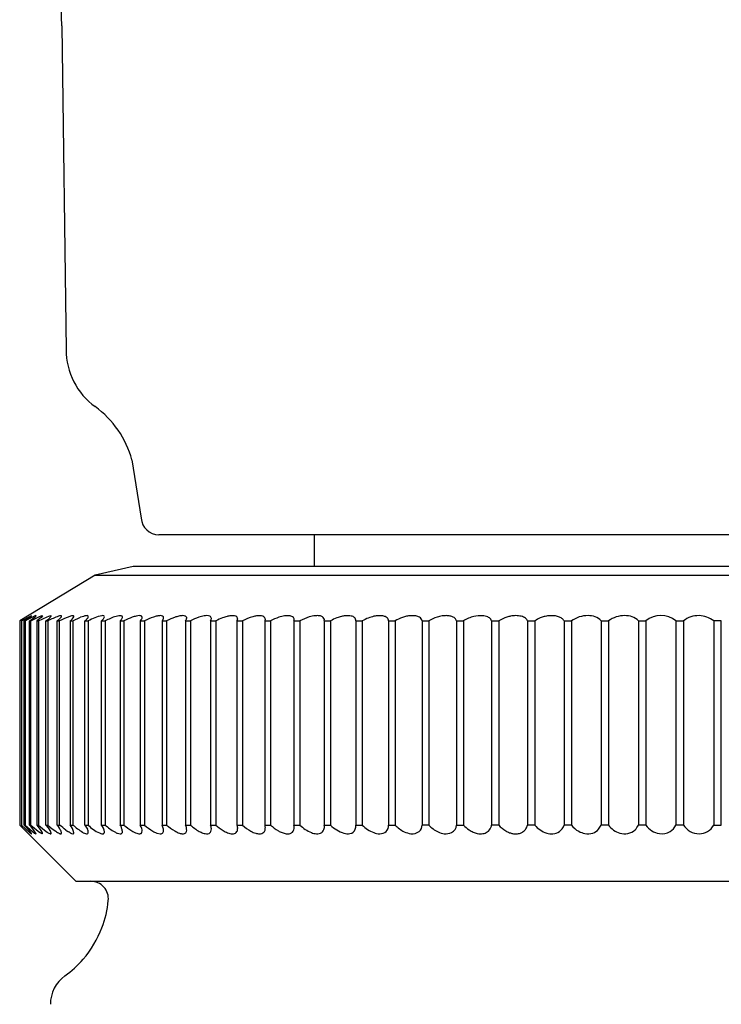
# Model space of a CAD drawing. Extents: x 3440.25 to 3446.99, y 207.86 to 211.92.
# Drawn here: x 3445.38 to 3445.77, y 209.33 to 209.89 of the extents above; entities that cross this region are included whole.
import ezdxf

# ---------------------------------------------------------------- set-up
doc = ezdxf.new("R2010")
doc.units = 0
doc.header["$LTSCALE"] = 0.6431102362
doc.layers.get('0').update_dxf_attribs({"color": 255, "linetype": 'CONTINUOUS'})

msp = doc.modelspace()

# ---------------------------------------------------------------- linework, layer by layer
for p, q in [((3445.399747247376, 209.8818693763934), (3445.40217323831, 209.6977200789817)), ((3445.439617218492, 209.6351337928196), (3445.444906146121, 209.6019797059196)), ((3446.111528687492, 209.5925544194196), (3445.454953512599, 209.5925544194196)), ((3445.543241093492, 209.5925544194196), (3445.543241093492, 209.5745544194196)), ((3445.440241093493, 209.5745544194196), (3445.418741093492, 209.5695544194196)), ((3446.126241093492, 209.5745544194196), (3445.440241093493, 209.5745544194196)), ((3445.418741093492, 209.5695544194196), (3445.375810648292, 209.5435547314196)), ((3445.418741093492, 209.5695544194196), (3446.147741093493, 209.5695544194196)), ((3445.376775772392, 209.5435547314196), (3445.382405234772, 209.5465510339308)), ((3445.378418509392, 209.5435547314196), (3445.382475240492, 209.5464949842196)), ((3445.378873788293, 209.5435547314544), (3445.381085293242, 209.5447631811696)), ((3445.381085293242, 209.5447631811696), (3445.384115973633, 209.5463001012208)), ((3445.381364518692, 209.5435547314591), (3445.383144159174, 209.544800743165)), ((3445.382098848261, 209.5435547314196), (3445.387143879293, 209.5461227251196)), ((3445.383144159174, 209.544800743165), (3445.384716152958, 209.5460488636924)), ((3445.384976585592, 209.5465774172196), (3445.385090171157, 209.5465075262751)), ((3445.387948551792, 209.5454495795196), (3445.385485035993, 209.5435547314196)), ((3445.386441963826, 209.5435547314196), (3445.391340416492, 209.5459828834196)), ((3445.387143879293, 209.5461227251196), (3445.387943976992, 209.5464301926196)), ((3445.387943976992, 209.5464301926196), (3445.388605118692, 209.5465774172196)), ((3445.388800500293, 209.5464569722196), (3445.387948551792, 209.5454495795196)), ((3445.388605118692, 209.5465774172196), (3445.388800500293, 209.5464569722196)), ((3445.390714170792, 209.5435547314196), (3445.392329416427, 209.5448368875523)), ((3445.391340416492, 209.5459828834196), (3445.393333572992, 209.5465774172196)), ((3445.392329416427, 209.5448368875523), (3445.392928555722, 209.5453839162515)), ((3445.393333572992, 209.5465774172196), (3445.393646409992, 209.5463842161196)), ((3445.406043221993, 209.5435547314196), (3445.410459806813, 209.5456344944274)), ((3445.499640827492, 209.5447983233196), (3445.499310173192, 209.5435547314196)), ((3445.515341645192, 209.5445642853196), (3445.515132107792, 209.5435547314196)), ((3445.375810648292, 209.5435547314196), (3445.375810648292, 209.4275547314196)), ((3445.376775772432, 209.5435547314622), (3445.376775772392, 209.4275547314196)), ((3445.378364103435, 209.4275547314039), (3445.378418509392, 209.5435547314196)), ((3445.378873788293, 209.5435547314544), (3445.378873788286, 209.4275547314437)), ((3445.381364518692, 209.4275547314196), (3445.381364518634, 209.5435547314196)), ((3445.381364518692, 209.5435547314196), (3445.382098848261, 209.5435547314195)), ((3445.382098848367, 209.4275547314196), (3445.382098848261, 209.5435547314196)), ((3445.385485035993, 209.5435547314196), (3445.385485035993, 209.4275547314196)), ((3445.385485035993, 209.5435547314196), (3445.386441963826, 209.543554731444)), ((3445.386441963826, 209.543554731444), (3445.386441963793, 209.4275547314698)), ((3445.390714170792, 209.4275547314196), (3445.390714170792, 209.5435547314196)), ((3445.390714170792, 209.5435547314196), (3445.391891029592, 209.543554731488)), ((3445.391891029592, 209.5435547314196), (3445.391891029592, 209.4275547314576)), ((3445.397037348492, 209.4275547314196), (3445.397037348493, 209.5435547314196)), ((3445.397037348492, 209.5435547314196), (3445.398430858196, 209.5435547314191)), ((3445.398430858159, 209.4275547314392), (3445.398430858196, 209.543554731488)), ((3445.404436945393, 209.5435547314196), (3445.404436945393, 209.4275547314196)), ((3445.404436945393, 209.5435547314196), (3445.406043221993, 209.5435547314196)), ((3445.406043221957, 209.5435547314196), (3445.406043221957, 209.4275547314196)), ((3445.412892337293, 209.4275547314178), (3445.412892337293, 209.5435547314196)), ((3445.412892337293, 209.5435547314167), (3445.414706903893, 209.5435547314167)), ((3445.414706903893, 209.5435547314196), (3445.414706903893, 209.4275547314196)), ((3445.422379957592, 209.4275547314196), (3445.422379957597, 209.5435547314196)), ((3445.422379957597, 209.5435547314196), (3445.424397756595, 209.5435547314886)), ((3445.424397756593, 209.5435547314196), (3445.424397756593, 209.4275547314196)), ((3445.432873362697, 209.5435547314196), (3445.432873362697, 209.4275547314196)), ((3445.432873362693, 209.5435547314196), (3445.435088770092, 209.5435547314196)), ((3445.435088770092, 209.5435547314196), (3445.435088770092, 209.4275547314196)), ((3445.444343305393, 209.5435547314196), (3445.444343305393, 209.4275547314196)), ((3445.444343305393, 209.5435547314196), (3445.446750146592, 209.5435547314196)), ((3445.446750146592, 209.5435547314196), (3445.446750146592, 209.4275547314196)), ((3445.456757817093, 209.5435547314196), (3445.456757817093, 209.4275547314196)), ((3445.456757817093, 209.5435547314196), (3445.459349383692, 209.5435547314196)), ((3445.459349383692, 209.5435547314196), (3445.459349383692, 209.4275547314196)), ((3445.470082296193, 209.5435547314196), (3445.470082296193, 209.4275547314196)), ((3445.470082296193, 209.5435547314196), (3445.472851365092, 209.5435547314196)), ((3445.472851365092, 209.5435547314196), (3445.472851365092, 209.4275547314196)), ((3445.484279605092, 209.5435547314196), (3445.484279605092, 209.4275547314196)), ((3445.484279605092, 209.5435547314196), (3445.487218458293, 209.5435547314196)), ((3445.487218458293, 209.5435547314196), (3445.487218458293, 209.4275547314196)), ((3445.499310173192, 209.5435547314196), (3445.499310173192, 209.4275547314196)), ((3445.499310173192, 209.5435547314196), (3445.502410619792, 209.5435547314196)), ((3445.502410619792, 209.5435547314196), (3445.502410619792, 209.4275547314196)), ((3445.515132107792, 209.5435547314196), (3445.515132107792, 209.4275547314196)), ((3445.515132107792, 209.5435547314195), (3445.518385506093, 209.5435547314195)), ((3445.518385506093, 209.5435547314196), (3445.518385506093, 209.4275547314196)), ((3445.531701310193, 209.5435547314196), (3445.531701310193, 209.4275547314196)), ((3445.531701310193, 209.5435547314196), (3445.535098592392, 209.5435547314196)), ((3445.535098592392, 209.5435547314196), (3445.535098592392, 209.4275547314196)), ((3445.548971598992, 209.5435547314196), (3445.548971598992, 209.4275547314196)), ((3445.548971598992, 209.5435547314195), (3445.552503296392, 209.5435547314196)), ((3445.552503296392, 209.5435547314196), (3445.552503296392, 209.4275547314196)), ((3445.566894838992, 209.5435547314196), (3445.566894838992, 209.4275547314196)), ((3445.566894838992, 209.5435547314195), (3445.570551107992, 209.5435547314195)), ((3445.570551107993, 209.5435547314196), (3445.570551107993, 209.4275547314196)), ((3445.585421074792, 209.5435547314196), (3445.585421074792, 209.4275547314196)), ((3445.585421074792, 209.5435547314196), (3445.589191724792, 209.5435547314196)), ((3445.589191724792, 209.5435547314196), (3445.589191724792, 209.4275547314196)), ((3445.604498670392, 209.5435547314196), (3445.604498670392, 209.4275547314196)), ((3445.604498670392, 209.5435547314196), (3445.608373191892, 209.5435547314196)), ((3445.608373191892, 209.5435547314196), (3445.608373191892, 209.4275547314196)), ((3445.624074453292, 209.5435547314196), (3445.624074453292, 209.4275547314196)), ((3445.624074453292, 209.5435547314196), (3445.628042047292, 209.5435547314196)), ((3445.628042047292, 209.5435547314196), (3445.628042047292, 209.4275547314196)), ((3445.644093862092, 209.5435547314196), (3445.644093862092, 209.4275547314196)), ((3445.644093862092, 209.5435547314196), (3445.648143470192, 209.5435547314196)), ((3445.648143470192, 209.5435547314196), (3445.648143470192, 209.4275547314196)), ((3445.664501099192, 209.5435547314196), (3445.664501099192, 209.4275547314196)), ((3445.664501099192, 209.5435547314196), (3445.668621434393, 209.5435547314196)), ((3445.668621434393, 209.5435547314196), (3445.668621434393, 209.4275547314196)), ((3445.685239285992, 209.5435547314196), (3445.685239285992, 209.4275547314196)), ((3445.685239285992, 209.5435547314196), (3445.689418864193, 209.5435547314196)), ((3445.689418864193, 209.5435547314196), (3445.689418864193, 209.4275547314196)), ((3445.706250621392, 209.5435547314196), (3445.706250621392, 209.4275547314196)), ((3445.706250621392, 209.5435547314196), (3445.710477793392, 209.5435547314196)), ((3445.710477793392, 209.5435547314196), (3445.710477793392, 209.4275547314196)), ((3445.727476542992, 209.5435547314196), (3445.727476542992, 209.4275547314196)), ((3445.727476542992, 209.5435547314196), (3445.731739526892, 209.5435547314196)), ((3445.731739526892, 209.5435547314196), (3445.731739526892, 209.4275547314196)), ((3445.748857890392, 209.5435547314196), (3445.748857890392, 209.4275547314196)), ((3445.748857890392, 209.5435547314196), (3445.753144804592, 209.5435547314196)), ((3445.753144804592, 209.5435547314196), (3445.753144804592, 209.4275547314196)), ((3445.770335069993, 209.5435547314196), (3445.770335069993, 209.4275547314196)), ((3445.774633965892, 209.5435547314196), (3445.770335069993, 209.5435547314196)), ((3445.774633965892, 209.4275547314196), (3445.774633965892, 209.5435547314196)), ((3445.375810648292, 209.4275547314196), (3445.407741093492, 209.3955547314196)), ((3445.376775772392, 209.4275547313836), (3445.381519770254, 209.4231908824916)), ((3445.378364103492, 209.4275547314196), (3445.381675294906, 209.4238149441539)), ((3445.378364103435, 209.4275547314844), (3445.378873788286, 209.4275547314843)), ((3445.378873788286, 209.4275547314437), (3445.384279342692, 209.4228932339196)), ((3445.381364518692, 209.4275547314196), (3445.382098848367, 209.4275547314202)), ((3445.382098848367, 209.4275547314196), (3445.387255392292, 209.4232308760196)), ((3445.385485035993, 209.4275547314196), (3445.387507605092, 209.4250379334196)), ((3445.385485035993, 209.4275547314196), (3445.386441963793, 209.4275547314698)), ((3445.386441963793, 209.4275547314698), (3445.389881879192, 209.4246880093196)), ((3445.390714170792, 209.4275547314196), (3445.392005184125, 209.4258871161102)), ((3445.390714170792, 209.4275547314196), (3445.391891029592, 209.4275547314576)), ((3445.391891029592, 209.4275547314576), (3445.394338903292, 209.4254651320196)), ((3445.397037348492, 209.4275547314196), (3445.397647261384, 209.42673892705)), ((3445.397037348492, 209.4275547314196), (3445.398430858159, 209.4275547314392)), ((3445.397647261384, 209.42673892705), (3445.398308475089, 209.4257888553495)), ((3445.404436945393, 209.4275547314196), (3445.406043221957, 209.4275547314196)), ((3445.412892337293, 209.4275547314196), (3445.414706903938, 209.4275547314196)), ((3445.422379957592, 209.4275547314197), (3445.424397756691, 209.4275547314197)), ((3445.432873362697, 209.4275547314196), (3445.435088770092, 209.4275547314427)), ((3445.444343305393, 209.4275547314198), (3445.446750146579, 209.4275547314196)), ((3445.456757817093, 209.4275547314196), (3445.459349383685, 209.4275547314196)), ((3445.470082296193, 209.4275547314196), (3445.472851365092, 209.4275547314196)), ((3445.484279605092, 209.4275547314196), (3445.487218458293, 209.4275547314196)), ((3445.499310173192, 209.4275547314196), (3445.502410619792, 209.4275547314196)), ((3445.515132107792, 209.4275547314196), (3445.518385506093, 209.4275547314196)), ((3445.531701310193, 209.4275547314196), (3445.535098592392, 209.4275547314196)), ((3445.548971598992, 209.4275547314196), (3445.552503296392, 209.4275547314196)), ((3445.566894838992, 209.4275547314197), (3445.570551107993, 209.4275547314197)), ((3445.585421074792, 209.4275547314196), (3445.589191724792, 209.4275547314196)), ((3445.608373191892, 209.4275547314196), (3445.604498670392, 209.4275547314196)), ((3445.624074453292, 209.4275547314196), (3445.628042047292, 209.4275547314196)), ((3445.648143470192, 209.4275547314196), (3445.644093862092, 209.4275547314196)), ((3445.668621434393, 209.4275547314196), (3445.664501099192, 209.4275547314196)), ((3445.689418864193, 209.4275547314196), (3445.685239285992, 209.4275547314196)), ((3445.710477793392, 209.4275547314196), (3445.706250621392, 209.4275547314196)), ((3445.731739526892, 209.4275547314196), (3445.727476542992, 209.4275547314196)), ((3445.753144804592, 209.4275547314196), (3445.748857890392, 209.4275547314196)), ((3445.770335069993, 209.4275547314196), (3445.774633965892, 209.4275547314196)), ((3445.384279342692, 209.4228932339196), (3445.384976596492, 209.4225639973195)), ((3445.385081798193, 209.4226630448196), (3445.384884855266, 209.4231549388409)), ((3445.384976596492, 209.4225639973195), (3445.385081798193, 209.4226630448196)), ((3445.387778068392, 209.4228932339196), (3445.387255392292, 209.4232308760196)), ((3445.387507605092, 209.4250379334196), (3445.388294431035, 209.4238947355794)), ((3445.388605133393, 209.4225639973195), (3445.387778068392, 209.4228932339196)), ((3445.388605133393, 209.4225639973195), (3445.388800506793, 209.4227536765196)), ((3445.389881879192, 209.4246880093196), (3445.391478541992, 209.4234455317196)), ((3445.392005184125, 209.4258871161102), (3445.393285332803, 209.4239087860192)), ((3445.394338903292, 209.4254651320196), (3445.396302719792, 209.4239759895196)), ((3445.453994517692, 209.4228932339196), (3445.455748289192, 209.4225639973195)), ((3445.407741093492, 209.3955547314196), (3446.158741093493, 209.3955547314196))]:
    msp.add_line(p, q)
for centre, radius, start, end in [((3437.596806622805, 209.6891562693366), 7.805320027532737, 1.414774766630684, 2.601749938147496), ((3445.442173181493, 209.6977875034196), 0.040000000000004, 180.0977149658386, 234.0788406129801), ((3445.386439392867, 209.6208541257505), 0.0549999989164821, 34.5634839716534, 54.07884061298005), ((3445.385539551489, 209.6202342128067), 0.0560927049903513, 15.40404628550254, 34.5634839716534), ((3445.454889617527, 209.6025544192561), 0.0099999998365108, 183.2946803130326, 270.0000003723014), ((3445.382413132695, 209.5464891551871), 6.2380735128e-05, 5.361701945394919, 97.27364635710892), ((3445.389013356426, 209.5325758023552), 0.0145719160569603, 106.0826692040752, 109.6384478506164), ((3445.38387572178, 209.5471160251819), 0.0013583660075023, 308.2218074679764, 333.386876552393), ((3445.414377646378, 209.5026831623492), 0.0466490417728549, 110.7811377959891, 118.8186002035473), ((3445.389457730421, 209.549027736542), 0.005032301122085, 313.607108408277, 322.6331070262375), ((3445.392441558317, 209.5467491586254), 0.001277950813502, 322.6331070262479, 336.3733331278153), ((3445.393236592345, 209.546401376053), 0.0004101767515111, 336.3733331277854, 357.6023048986696), ((3445.385565768589, 209.5584510801236), 0.0188015518022859, 307.5996307412873, 315.0555528839386), ((3445.399431469353, 209.5420683044007), 0.0045233059087126, 96.96246658894287, 110.7811377959897), ((3445.421122169054, 209.5013189403247), 0.0479453610234708, 110.6444063727041, 118.2470542176915), ((3445.413453848658, 209.5326798481531), 0.0191983444687043, 137.7181717297294, 139.4171505208513), ((3445.399082694216, 209.5449243158397), 0.0016460771317146, 77.2364094309956, 96.96246658894307), ((3445.39806488635, 209.5466738072157), 0.0016019211835338, 317.7181717297294, 334.0586462649307), ((3445.399400363336, 209.5463266659455), 0.0002081969249056, 351.1792402104321, 77.2364094309949), ((3445.398487187941, 209.5464683717819), 0.0011323018141391, 334.0586462649509, 351.1792402104739), ((3445.406311449753, 209.5406296846416), 0.0059371234387684, 90.79861390321157, 110.6444063727046), ((3445.398851262041, 209.5508594843338), 0.0091956116509554, 307.4038511448679, 327.3903322406103), ((3445.406234697769, 209.5461358246224), 0.0004304485478206, 327.3903322405935, 90.79861390323762), ((3445.415913796539, 209.5328262215773), 0.013921129887241, 99.46812035134108, 113.0651650067097), ((3445.406090842816, 209.5515063452717), 0.0104636747856112, 310.5423647187217, 320.8374448203587), ((3445.413929357736, 209.5447254286121), 0.0018575845783897, 71.84312644914797, 99.46812035134135), ((3445.410900511344, 209.547588906663), 0.0042605113499963, 320.8374448203574, 332.0869078663977), ((3445.414377121659, 209.5460907730938), 0.0004206927650318, 356.7396422651333, 71.84312644912018), ((3445.413650272728, 209.5461321783894), 0.0011487200762024, 332.0869078664062, 356.7396422651218), ((3445.427334346725, 209.5223492543406), 0.0246804492269055, 101.2704832031148, 120.7729634654834), ((3445.404333344944, 209.5601263267306), 0.0245009795599222, 317.4397906856056, 322.2354525607936), ((3445.422910271709, 209.5445491006517), 0.0020440710716705, 69.72116064488968, 101.2704832031148), ((3445.423423754626, 209.5459388024819), 0.0005625394711533, 359.0175013244167, 69.72116064489137), ((3445.4226295983, 209.5459524218799), 0.0013568125718018, 322.2354525607763, 359.0175013244477), ((3445.440986701743, 209.5129684695128), 0.0347952945491887, 107.4224877954502, 118.4738940129297), ((3445.43341259691, 209.5371042664258), 0.0094989755158781, 97.85625458863046, 107.4224877954506), ((3445.432795762084, 209.5415746234787), 0.0049862626529154, 80.91235409121452, 97.85625458863046), ((3445.428999205216, 209.5476255454818), 0.005619663983139, 313.5820852824368, 334.0446489647736), ((3445.43346680207, 209.5457698582408), 0.0007376994400582, 0.4876439651340541, 80.91235409121452), ((3445.432949837509, 209.5457654582529), 0.0012546827260609, 331.4588544881689, 0.4876439651503379), ((3445.452845597358, 209.510226914042), 0.0377630550368088, 110.1900697394806, 118.0483779209084), ((3445.445075120571, 209.531357752105), 0.015248778971537, 101.4507631955661, 110.1900697394801), ((3445.445738498558, 209.5280827420308), 0.018590299783788, 95.81387344440881, 101.4507631955661), ((3445.444054330319, 209.5446232324321), 0.0019642886755618, 65.41022911411729, 95.81387344438258), ((3445.472060051532, 209.5249904845275), 0.0333593956672629, 143.7251438542505, 146.1864375250278), ((3445.444477133921, 209.5455471513576), 0.0009482231919478, 3.691809403934287, 65.41022911414233), ((3445.444084321586, 209.5455218057113), 0.0013418523734601, 323.7251438542506, 3.691809403911536), ((3445.463378532516, 209.5124283930128), 0.0352895474755028, 108.9721357728313, 118.112129444654), ((3445.457417027016, 209.5297692532877), 0.0169525634568987, 102.0788768487903, 108.9721357728313), ((3445.456109966084, 209.5358771333135), 0.0107063960969397, 91.93613258698944, 102.0788768487903), ((3445.45585279505, 209.5434846732274), 0.0030945106221132, 69.13929641149062, 91.93613258698944), ((3445.453526220184, 209.5462798959541), 0.0042272615621602, 319.8594909408237, 336.1445726054023), ((3445.456577930046, 209.5453875290673), 0.0010581704957462, 32.14218834859234, 69.13929641149062), ((3445.454778268932, 209.5457262292053), 0.0028582572031774, 336.1445726053934, 351.8508396734073), ((3445.456682910647, 209.5454534910416), 0.0009341869943613, 351.8508396734105, 32.1421883485951), ((3445.475479020663, 209.5134338881732), 0.0341676804402762, 109.3597165007899, 118.1689391642413), ((3445.470570926331, 209.5274025166436), 0.0193618717385687, 103.0132080921376, 109.3597165007899), ((3445.469489944129, 209.5320798454111), 0.0145612543905806, 98.12241680154098, 103.0132080921376), ((3445.468594415969, 209.5383545544042), 0.0082229625360342, 90.2821736966544, 98.12241680154098), ((3445.468574563174, 209.5423856606207), 0.0041918074333547, 70.63297970773297, 90.2821736966544), ((3445.469630751973, 209.5453903905084), 0.0010068527276661, 48.74845196240968, 70.63297970775972), ((3445.441830063154, 209.5598768253665), 0.032628199805091, 329.9837893316718, 331.5819476770033), ((3445.469309964831, 209.5450246228141), 0.001493361100339, 24.95497946428403, 48.74845196243249), ((3445.469339947918, 209.5449910826341), 0.0013491477666477, 331.5819476770033, 349.5848193088387), ((3445.469927215795, 209.5453118614114), 0.0008125492576491, 354.2014761743234, 24.95497946428108), ((3445.464715277666, 209.5458411351146), 0.0060512924011586, 349.5848193088787, 354.2014761743218), ((3445.488149272288, 209.5152339284817), 0.0321884116357169, 109.2142447389692, 118.3763663005043), ((3445.484073040932, 209.5269299069193), 0.0198024690522822, 99.6444996066749, 109.2142447389687), ((3445.482236241009, 209.53773866068), 0.0088387565505889, 89.99713945372628, 99.6444996066749), ((3445.482236435726, 209.5416387888507), 0.0049386283750272, 70.74534717393209, 89.99713945370021), ((3445.483429545424, 209.5450544391626), 0.0013205933001258, 33.8169465711985, 70.74534717393209), ((3445.482235439396, 209.5450334159834), 0.0025229192291422, 324.1192170161222, 359.7037165600996), ((3445.483389254401, 209.5450274494126), 0.001369088796074, 359.7037165600963, 33.81694657118497), ((3445.50208680123, 209.5162463238764), 0.0310936769178411, 110.6403119924021, 118.5665361961037), ((3445.499492154666, 209.5231345500249), 0.0237329806009872, 104.0954775294339, 110.6403119924021), ((3445.497487689895, 209.5311173255115), 0.0155023923177545, 96.60572505954941, 104.0954775294339), ((3445.496738195453, 209.5375893526099), 0.008987112071898, 87.1611943905119, 96.60572505954921), ((3445.496956837187, 209.5419985999444), 0.0045724471623023, 68.70993442849307, 87.161194390538), ((3445.498020095136, 209.5447271133407), 0.0016440853640266, 18.09589986959693, 68.70993442849425), ((3445.498435652182, 209.544862905406), 0.0012069044594078, 356.9326079487487, 18.09589986958765), ((3445.51592483022, 209.5192225294499), 0.0278332523462287, 105.8239142507675, 119.0479827933908), ((3445.512763157896, 209.5303778688336), 0.0162385221359641, 98.07676922443238, 105.8239142507675), ((3445.512153191568, 209.5346762083422), 0.0118971189697073, 88.64773805199991, 98.07676922443238), ((3445.512311558716, 209.5413850300713), 0.005186428308817, 71.72481122155594, 88.64773805199991), ((3445.513211825713, 209.5441111453775), 0.0023155076673953, 34.16229207115409, 71.72481122155644), ((3445.514070637441, 209.5446939673426), 0.0012776064067446, 354.1742221409865, 34.16229207114465), ((3445.53167953255, 209.5198795991396), 0.0271522195765144, 108.4219347771558, 119.3150195517544), ((3445.529531970667, 209.526327166044), 0.0203564016690981, 98.76329412705466, 108.4219347771552), ((3445.52810259818, 209.5355996383155), 0.0109744057337537, 85.4365753899917, 98.76329412705466), ((3445.528606242133, 209.5419097301984), 0.0046442464306628, 59.42136227409905, 85.4365753899656), ((3445.530116569272, 209.5444657284398), 0.0016753720522744, 13.80727312288251, 59.42136227409989), ((3445.529616490549, 209.5442612047123), 0.0022012672389133, 341.2802572659533, 1.50285757696697), ((3445.529244659127, 209.5442514494063), 0.0025732266080027, 1.50285757695883, 13.80727312287935), ((3445.547722692263, 209.5215032081591), 0.0254093993565374, 106.7972171740004, 119.7903600254675), ((3445.545777131657, 209.5279483471039), 0.0186770132942186, 95.88509341386364, 106.7972171740258), ((3445.544874181371, 209.5367083054321), 0.009870641218824, 81.48828333151218, 95.88509341386364), ((3445.545651634493, 209.5419030986988), 0.0046179932731646, 60.78869840653121, 81.48828333148617), ((3445.546801458525, 209.5439595139697), 0.0022619501768878, 28.58774874041442, 60.78869840655713), ((3445.546995458147, 209.5440652321908), 0.0020410153545937, 345.5153284243515, 28.58774874039337), ((3445.564614674782, 209.5228478117105), 0.0239887892632721, 110.738182819371, 120.3231612161008), ((3445.56423577181, 209.5238485319323), 0.0229187385990698, 104.0070817858734, 110.738182819371), ((3445.562936284249, 209.5290577488573), 0.017549883144594, 96.82800850916533, 104.0070817858477), ((3445.56240794717, 209.5334701695338), 0.013105943867789, 88.48098670093991, 96.82800850916533), ((3445.562537685718, 209.5383626411965), 0.008211752304189, 77.46112801086038, 88.48098670093991), ((3445.563234214381, 209.5414944223277), 0.0050034497573144, 65.82991712055922, 77.46112801085965), ((3445.563866287545, 209.542902815268), 0.0034597246656573, 48.25872780693451, 65.82991712055922), ((3445.564721280644, 209.5438610478849), 0.0021755039104962, 20.92142138298841, 48.25872780693234), ((3445.564564698803, 209.5438011880062), 0.0023431376719778, 353.9623308198672, 20.92142138298385), ((3445.581938927432, 209.5246183302017), 0.0220968260773642, 111.1089442873033, 121.0215183601833), ((3445.582055951159, 209.5243151970317), 0.0224217634115457, 102.623115177316, 111.1089442873039), ((3445.580671720289, 209.5304961756529), 0.0160876816458151, 92.90705856782174, 102.623115177316), ((3445.580432846245, 209.5352001497156), 0.0113776463177867, 83.25723755955406, 92.90705856779572), ((3445.580976651224, 209.5397997124343), 0.006746048207125, 66.96900800981777, 83.25723755955406), ((3445.582266856666, 209.5428346805999), 0.0034482213698301, 45.88361986324664, 66.9690080098184), ((3445.582940038349, 209.5435289529341), 0.0024811703621874, 0.5952936642492528, 45.88361986325003), ((3445.600171928749, 209.5257594661812), 0.0209101971255951, 108.9736711982362, 121.6758107871104), ((3445.600298808024, 209.5253904312057), 0.0213004344429306, 102.25534410632, 108.9736711982362), ((3445.599329928055, 209.5298508152949), 0.016736033647745, 94.76983351726864, 102.25534410632), ((3445.598994720845, 209.5338680559773), 0.0127048320186649, 80.76939736332795, 94.76983351729456), ((3445.60011100525, 209.5407369559902), 0.0057458178456836, 59.04476289028053, 80.76939736332766), ((3445.601507337888, 209.5430649616027), 0.003031162256614, 9.298513915226337, 59.04476289027804), ((3445.618871841148, 209.5270584757079), 0.0195537231416355, 107.1682948897384, 122.4737434328069), ((3445.619090890755, 209.5263494520907), 0.0202958129070826, 99.08240367820763, 107.1682948897384), ((3445.618236657085, 209.5316931192563), 0.0148842979675445, 90.00137651883841, 99.08240367818188), ((3445.618236583925, 209.5347382730583), 0.0118391441647629, 79.29358546189167, 90.00137651883841), ((3445.619197221995, 209.5398191883748), 0.0066682133050211, 62.52268784925611, 79.29358546186607), ((3445.620479145282, 209.5422841227019), 0.0038898633360813, 32.70426773991926, 62.5226878492576), ((3445.62187451559, 209.5431800812981), 0.002231611213726, 9.664768914543384, 32.70426773992885), ((3445.638186061063, 209.5281064515194), 0.0184810813332126, 103.280708533617, 123.2906472556686), ((3445.637976819763, 209.5289929376149), 0.01757023583639, 87.33394572130773, 103.280708533617), ((3445.638393709315, 209.5379457824313), 0.0086076900370704, 66.14100864540868, 87.33394572130766), ((3445.639973608768, 209.541517928532), 0.0047017573641721, 40.80019346894506, 66.14100864543381), ((3445.641448559734, 209.5427910807456), 0.0027533228866491, 16.10246682802273, 40.80019346894999), ((3445.657575703647, 209.5298409073894), 0.0166443983811295, 106.7630429416639, 124.5198111987407), ((3445.658939149909, 209.5253144055454), 0.0213717871586837, 101.0063465964678, 106.7630429416639), ((3445.657810690322, 209.531116395542), 0.0154610757834628, 89.84842052418215, 101.0063465964678), ((3445.657817144172, 209.5335558911556), 0.0130215716329693, 76.13166419618635, 89.84842052418215), ((3445.659362688303, 209.5398159789814), 0.0065735171780647, 53.31391870611379, 76.13166419618673), ((3445.661034808523, 209.542060438055), 0.0037746633839809, 23.32053191163031, 53.31391870611671), ((3445.677208760824, 209.5316985012636), 0.0146394114891634, 112.0740474004852, 125.9153670441751), ((3445.678810126338, 209.5277496833008), 0.0189005773877453, 104.8258195183914, 112.0740474004858), ((3445.678221685745, 209.5299727846883), 0.016600916084245, 96.02569268939656, 104.8258195183914), ((3445.678183931921, 209.5303304454561), 0.0162412682341912, 84.69751666967726, 96.02569268939656), ((3445.678735839518, 209.5362770264411), 0.0102691306432069, 70.56569744484239, 84.69751666967726), ((3445.679727261023, 209.5390869497453), 0.0072894350924708, 54.37476739165003, 70.56569744484347), ((3445.681545906754, 209.5416248451631), 0.0041671946390399, 27.58823271966528, 54.37476739165003), ((3445.698785883202, 209.5305533242699), 0.0160242826046451, 89.72123971629772, 125.7713144004116), ((3445.698795695952, 209.5325701997738), 0.0140073832297843, 72.7373835110152, 89.72123971629772), ((3445.701065672059, 209.5398750374192), 0.006357975112459, 35.36284798964891, 72.73738351101471), ((3445.719556550868, 209.5314381566419), 0.0151405158978405, 89.26218488093446, 126.8436390373989), ((3445.719552240851, 209.5311034763444), 0.0154752239464616, 73.37000956204118, 89.26218488093446), ((3445.7219788842, 209.5392279543303), 0.0069960883486112, 38.2035154122305, 73.37000956204163), ((3445.740298708642, 209.5329920676999), 0.0135951997810072, 50.98131385206237, 129.0186861479335), ((3445.761598942152, 209.5332698786973), 0.0133135508937147, 88.27801277688323, 129.4201668705417), ((3445.76157265644, 209.532395536052), 0.014188288568674, 51.86031931113527, 88.27801277688323), ((3445.350486294748, 209.3992403936346), 0.0418947065645008, 34.8077744558719, 42.5198219634591), ((3445.218072887937, 209.2020799412161), 0.2887349622749189, 50.41719797860277, 51.34357932971967), ((3445.395599429652, 209.4202920750791), 0.0114388750139628, 14.7198202016661, 39.41331098631356), ((3445.442776327916, 209.470909211123), 0.0568236920987621, 229.726274289344, 236.5118677135921), ((3445.443750444632, 209.4439752978091), 0.0349550824507927, 208.0188428825323, 212.5068644131949), ((3445.428637562602, 209.4405981536081), 0.0190838704991177, 223.1160957807126, 246.7572624670105), ((3445.41540079678, 209.4224080200915), 0.0086716390108609, 8.086110697924408, 36.406542419213), ((3445.446861732043, 209.4527830835822), 0.0337801708321864, 228.3173070384201, 239.6585314092192), ((3445.429064590847, 209.4245730169503), 0.0048370821973156, 14.54482470781402, 38.05577827818711), ((3445.45802041205, 209.45353200883), 0.0346508173542458, 228.5632973736961, 237.7335086882792), ((3445.413707181852, 209.4134787004196), 0.0337150814066393, 21.0097902561934, 24.67682338886573), ((3445.468007317457, 209.4515478567158), 0.0320552238365474, 228.4600444841042, 239.130392001037), ((3445.390480441431, 209.3999213960057), 0.0718073237954048, 21.62465984092305, 22.63294739771931), ((3445.45242651659, 209.4244784281607), 0.0051712670705723, 7.116392579935379, 21.62465984092305), ((3445.479832842341, 209.4505984783697), 0.0308315804335876, 228.3662828497729, 238.8936942186768), ((3445.449042717863, 209.4194407656896), 0.0225499511332104, 18.60007100741605, 21.08925725129971), ((3445.464530274396, 209.424652925679), 0.0062088673535414, 359.3343745536575, 18.60007100741605), ((3445.491622940349, 209.4483985808375), 0.0280506345057626, 227.9944004228208, 240.752166846194), ((3445.477866513672, 209.4250234754801), 0.0068945629441259, 3.672224515957829, 21.53921725502943), ((3445.505893138387, 209.4481833819599), 0.0278259752706824, 227.8461242177904, 238.7587997014664), ((3445.553089740475, 209.4351466957393), 0.0543127957236291, 188.0352456925557, 190.2329418530436), ((3445.519533234327, 209.4460941494726), 0.025236757919071, 227.2750860681859, 240.9059600158155), ((3445.526158351976, 209.4280904913057), 0.0110392526679215, 182.7817864535552, 191.5241059206725), ((3445.535007409108, 209.4453020226729), 0.0243157152201289, 226.875428502956, 240.0642159143753), ((3443.512790252848, 209.2420692802238), 2.027413798432431, 5.213388375818936, 5.249256652366431), ((3445.549643445371, 209.4425009345127), 0.0208552567735871, 225.7797024307504, 247.4050209316297), ((3445.544947941583, 209.4267670753057), 0.0041000269637458, 350.163682644507, 11.07594611971778), ((3445.565846391235, 209.4407510707749), 0.0187665008019739, 224.6831739418948, 252.1165385047193), ((3445.561654887223, 209.4270458230728), 0.0052646065618499, 339.5424197669508, 5.547214747593161), ((3445.584004251941, 209.4407134553335), 0.0188185838245336, 224.3661347896633, 248.2649390734024), ((3445.581445843425, 209.4269423710714), 0.0040221200398309, 311.0738848175326, 8.757232874344762), ((3445.602631363771, 209.4404554902037), 0.0186293712481305, 223.8279883002433, 243.7075137671969), ((3445.60033046536, 209.4272009117041), 0.0041831951404956, 307.5622474301003, 4.851943368557416), ((3445.62125334505, 209.4395233095967), 0.0175825256702551, 222.899048148422, 244.3971873658451), ((3445.61920379849, 209.4276638339135), 0.0048718765949244, 294.4837930229479, 358.7167911729531), ((3445.640784897311, 209.4390294125615), 0.0171478434185873, 222.0024022306466, 236.1605702581201), ((3445.636645831451, 209.4290152963479), 0.0075898886905995, 338.1185412932561, 348.9050416215933), ((3445.660136540856, 209.437880057944), 0.0158254893059172, 220.7265103242619, 239.3938481388636), ((3445.658519334736, 209.4288769106792), 0.0061261459343762, 325.9674456867147, 347.5360307431214), ((3445.679580012682, 209.4364387554141), 0.0141073144316856, 219.0313809726171, 252.7187214145018), ((3445.679154636574, 209.4291140580315), 0.0062812783744969, 303.1449033981106, 345.6260266758147), ((3445.700209346681, 209.4359307280164), 0.0136598620540289, 217.8200196031153, 240.994273389254), ((3445.698738264914, 209.4303357668881), 0.0080105966149392, 319.8950406881938, 339.6857085702015), ((3445.720515302713, 209.4348307307796), 0.0123972480839314, 215.9376408764687, 253.6068215667357), ((3445.720202483114, 209.4305325393393), 0.0078599800963849, 313.8391739677913, 337.7371038421542), ((3445.741219910863, 209.4339471288825), 0.0114341779572141, 213.9908512425122, 260.9391351921675), ((3445.741074878269, 209.4312047392321), 0.0085963849813672, 301.5411104790891, 334.874779647671), ((3445.762128691075, 209.4331436861091), 0.0105804834890097, 211.8861060422949, 269.2977544889188), ((3445.762061960897, 209.4319161092495), 0.0093523232769752, 269.6148083836539, 332.202914326148), ((3445.385963999417, 209.4283631058817), 0.0068193157753187, 229.3292043817431, 236.8027620767296), ((3445.377252135477, 209.4198279700667), 0.0059548553051683, 28.57153277362124, 42.0310570074291), ((3445.382626943427, 209.4232630132195), 0.00072449109929, 236.8027620767568, 251.6993827378384), ((3445.382471083556, 209.4227917535353), 0.0002281263245756, 251.6993827378657, 266.7358251741208), ((3445.382404521707, 209.4226338222101), 8.80086120725e-05, 307.4968299023869, 28.57153277368661), ((3445.384850809456, 209.4215865336986), 0.0041456393359682, 18.80633383462383, 33.83328487501231), ((3445.388321143489, 209.4227683598777), 0.0004795881337509, 358.2455238530441, 18.80633383466769), ((3445.448013301347, 209.510648747955), 0.1039258386403996, 237.0442356852279, 237.3400889695434), ((3445.395148515004, 209.4281765077532), 0.0059648462042124, 237.3400889695434, 247.562653315464), ((3445.393378290753, 209.4238895552245), 0.0013267802407646, 247.5626533154616, 269.2265493757437), ((3445.391087869092, 209.4225615336232), 0.0025775833217212, 6.96843045303582, 31.51222276219917), ((3445.393360380745, 209.4228892262229), 0.0003263303514025, 270, 309.9021890587002), ((3445.393355888569, 209.4228387429827), 0.0002926856486776, 316.9338767041759, 6.9684304532378), ((3445.402445504647, 209.4320110694563), 0.0101141640962144, 232.602239474167, 245.8574466772414), ((3445.386994279215, 209.4181282159164), 0.0136636900145363, 25.36700560765265, 34.10122550026503), ((3445.399549928563, 209.4255508046645), 0.0030346597319567, 245.8574466772414, 255.52793573262), ((3445.399179998021, 209.424117506838), 0.0015543924368811, 255.52793573262, 267.430341833925), ((3445.399144769407, 209.4233325396341), 0.000768635116572, 267.430341833899, 287.098331474457), ((3445.396438612906, 209.422606052228), 0.0032115870249789, 13.11150425475485, 25.36700560764971), ((3445.399285854391, 209.4228738882025), 0.0002887746072184, 287.0983314744843, 328.6897281431734), ((3445.399108335441, 209.4229818650108), 0.0004965532605895, 328.6897281432974, 358.9992595976288), ((3445.398125791375, 209.422999028082), 0.0014792472168679, 358.9992595977184, 13.11150425475326), ((3445.407344278365, 209.4310096252627), 0.0083045291603305, 230.4171979786027, 240.4448768016737), ((3445.368894227586, 209.3632016882717), 0.069646241995888, 59.21469936391575, 60.44487680167364), ((3445.406281022988, 209.4259552199658), 0.0034001693498623, 239.2146993639157, 265.8426732855994), ((3445.406117228622, 209.4231104947597), 0.0005527197399025, 261.3946432872674, 9.173072842836795), ((3445.414873879991, 209.4287342331056), 0.0062541818087462, 236.5118677135903, 260.26026365297), ((3445.413957828247, 209.4233973982203), 0.0008392988559443, 260.26026365297, 0.1979690438161036), ((3445.411444523053, 209.4233887141844), 0.0033526190518443, 0.1979690438161036, 32.50686441319496), ((3445.4237983773, 209.4293307071622), 0.0068212009774803, 246.7572624670105, 262.7529764695049), ((3445.423056375732, 209.4234956769783), 0.000939182312583, 262.7529764695049, 8.086110697908286), ((3445.434705944463, 209.4320154663904), 0.0097165656261761, 239.6585314092184, 250.6070349429248), ((3445.43320365208, 209.4277478035209), 0.0051922061385447, 250.6070349429231, 266.7404454427859), ((3445.432985808333, 209.4239227228785), 0.0013609272633807, 266.7404454427859, 311.1768289427853), ((3445.381692268617, 209.4122821534311), 0.0537778856181154, 12.45515759586396, 14.5448247078156), ((3445.433213926996, 209.4236619323016), 0.0010144451579509, 311.1768289427853, 12.45515759586396), ((3445.447446445544, 209.4367839697966), 0.0148441119461173, 237.73350868828, 249.9188260806049), ((3445.443760588792, 209.4267016290315), 0.004109162700816, 249.9188260806049, 281.4248653580467), ((3445.444428646972, 209.4233958346833), 0.000736540871372, 281.4248653580467, 324.8527883754663), ((3445.443267379658, 209.4242134173789), 0.002156746222388, 324.8527883754717, 358.5394637772532), ((3445.441758002844, 209.4242519014897), 0.00366661356561, 358.5394637772499, 21.0097902561934), ((3445.458438123497, 209.4355396347095), 0.0134049518585907, 239.130392001037, 248.2537642467147), ((3445.458200626216, 209.4349442294216), 0.0127639273539835, 248.2537642467153, 250.7596942266861), ((3445.455897090911, 209.4243521809393), 0.001794364123949, 265.2431546557501, 317.5148174841624), ((3445.456286549936, 209.4239954927398), 0.001266249738887, 317.51481748416, 351.1173203419667), ((3445.452854549311, 209.4245318668209), 0.0047399114163592, 351.1173203419667, 7.116392579935379), ((3445.471466516653, 209.4367329122269), 0.0146374663798556, 238.8936942186777, 250.739876594492), ((3445.468717605662, 209.4288657061703), 0.0063038331524542, 250.7398765944914, 268.5125048073733), ((3445.46861675851, 209.4249821184723), 0.0024189362997177, 268.5125048073472, 310.3721674369621), ((3445.468416579187, 209.4246473325359), 0.0023230966064396, 319.5208355475604, 358.358766042089), ((3445.484166037291, 209.4350821410608), 0.0127884927313659, 240.7521668461947, 250.8889110635137), ((3445.483088799715, 209.431973210638), 0.0094982208325683, 250.8889110635394, 259.1540960403154), ((3445.482190503879, 209.4272845904219), 0.0047243235838848, 259.154096040315, 276.1575411953836), ((3445.482430793045, 209.4250573197883), 0.0024841286462319, 276.1575411953574, 312.7424344478535), ((3445.483072073722, 209.4243634024608), 0.0015392677228656, 312.7424344478265, 340.5780054355263), ((3445.480686648696, 209.42520447263), 0.0040686256624496, 340.5780054355217, 3.672224515959454), ((3445.499773983969, 209.4380958346279), 0.0160275574965715, 238.7587997014672, 248.8499578016903), ((3445.497170310752, 209.4313657651496), 0.0088113985874362, 248.8499578016909, 267.3209242588107), ((3445.496898147113, 209.4255494079172), 0.0029886771874461, 267.3209242588368, 312.1366214066725), ((3445.497323191645, 209.4250796058126), 0.002355134077413, 312.136621406667, 10.23294185304517), ((3445.51398557812, 209.4361245381754), 0.0138275669391449, 240.9059600158155, 253.1662166447457), ((3445.51218608566, 209.4301770078724), 0.0076137685984564, 253.1662166447198, 269.191483115793), ((3445.512130116365, 209.4262109910647), 0.0036473568850277, 269.191483115793, 310.5558551037669), ((3445.512844704681, 209.4253759653713), 0.0025483098566837, 310.5558551037637, 11.5241059206725), ((3445.530305024544, 209.4371361313414), 0.0148926476823394, 240.0642159143753, 249.0047006115727), ((3445.528987875701, 209.4337039997022), 0.0112164528202325, 249.0047006115982, 261.2834827593225), ((3445.528107549076, 209.4279621104918), 0.0054074712684568, 261.2834827592967, 284.7502122748316), ((3445.528736982925, 209.4255713892416), 0.0029352789081746, 284.750212274832, 316.5534049740842), ((3445.528314813952, 209.4259712654374), 0.0035167663229304, 316.5534049740651, 5.213388375818936), ((3445.545072846716, 209.4315180638085), 0.0089592985955136, 247.4050209316291, 266.5770359576207), ((3445.544852204446, 209.4278292061133), 0.0052638481348341, 266.5770359576207, 300.2173442404609), ((3445.546372390576, 209.4252190825722), 0.0022433000437462, 300.2173442404626, 332.5772706673028), ((3445.542781960969, 209.4270819919096), 0.0062882494830086, 332.5772706673057, 350.7079793218121), ((3445.562267536103, 209.4296597768965), 0.0071121023211587, 252.1165385047193, 280.5061513770224), ((3445.562833855723, 209.4266060194224), 0.0040062767269446, 280.506151377048, 339.5424197669508), ((3445.580519908933, 209.4319732600423), 0.0094094574074075, 248.264939073403, 269.6314283184155), ((3445.580494567145, 209.4280338434145), 0.0054699592701722, 269.6314283183894, 311.0738848175326), ((3445.599679991795, 209.4344818707022), 0.0119664344709327, 243.7075137671961, 262.8074165249497), ((3445.598982366341, 209.42895384205), 0.0063945602753333, 262.8074165249237, 307.5622474301023), ((3445.618676666664, 209.4341460443763), 0.0116197869744109, 244.3971873658458, 262.6105984689683), ((3445.618139185454, 209.4300016662263), 0.0074407013923951, 262.6105984689687, 294.4837930229479), ((3445.639438975159, 209.4370218880031), 0.0147308905244801, 236.1605702580985, 246.4874380039001), ((3445.638521532585, 209.4349131789734), 0.0124312482376365, 246.4874380038994, 257.9762873301189), ((3445.637792689826, 209.4314912078661), 0.0089325201790361, 257.9762873301189, 278.5957669381966), ((3445.638216016845, 209.4286906890269), 0.0061001869476356, 278.5957669381966, 303.5575755149973), ((3445.638492721315, 209.4282735455427), 0.0055996132264556, 303.5575755149738, 338.1185412932576), ((3445.658744929294, 209.4355275478241), 0.0130921970415716, 239.3938481388636, 250.2785046385882), ((3445.658335527165, 209.4343854822659), 0.011878968356453, 250.2785046385877, 258.7636004178122), ((3445.657791965951, 209.4316494214019), 0.0090894365238338, 258.7636004177862, 273.0341642965626), ((3445.657835956326, 209.4308195038144), 0.0082583538834572, 273.0341642965626, 288.3559344970489), ((3445.658647133987, 209.4283747377229), 0.0056825257758408, 288.3559344970494, 307.2942593347025), ((3445.657994923703, 209.4292310640736), 0.0067589425513105, 307.2942593347035, 325.967445686712), ((3445.678120549075, 209.43174755895), 0.0091943358763356, 252.7187214145008, 275.2336525392471), ((3445.678232413338, 209.4305263250179), 0.0079679892979763, 275.2336525392731, 303.1449033981106), ((3445.6992831133, 209.4342601525642), 0.0117496969781058, 240.9942733892776, 258.9390149254051), ((3445.698801628994, 209.4317971300838), 0.0092400541994361, 258.9390149254054, 287.5011493942063), ((3445.699451965872, 209.4297346692887), 0.0070774903074049, 287.5011493942063, 319.8950406881951), ((3445.719705223419, 209.4320771070921), 0.0095269394112929, 253.6068215667361, 281.1641024327271), ((3445.719960271822, 209.4307847695032), 0.0082096747713156, 281.1641024327268, 313.8391739677935), ((3445.740842855925, 209.431582756195), 0.0090399288824681, 260.9391351921675, 301.54111047909), ((3445.416241093522, 209.3855547314871), 0.0099999999324898, 354.2608290949101, 90.00000017170314), ((3445.366491718278, 209.3905547322029), 0.0600000033755194, 339.141291289785, 354.2608290949101), ((3445.366491723799, 209.3905547300995), 0.0599999974682849, 319.0726457772918, 339.141291289785), ((3445.366491720002, 209.390554733391), 0.0600000024927893, 305.7582977324461, 319.0726457772918), ((3445.413241068587, 209.3256355926749), 0.0199999750938277, 125.7628482252156, 180.0000365413306)]:
    msp.add_arc(centre, radius, start, end)

doc.saveas('drawing.dxf')
